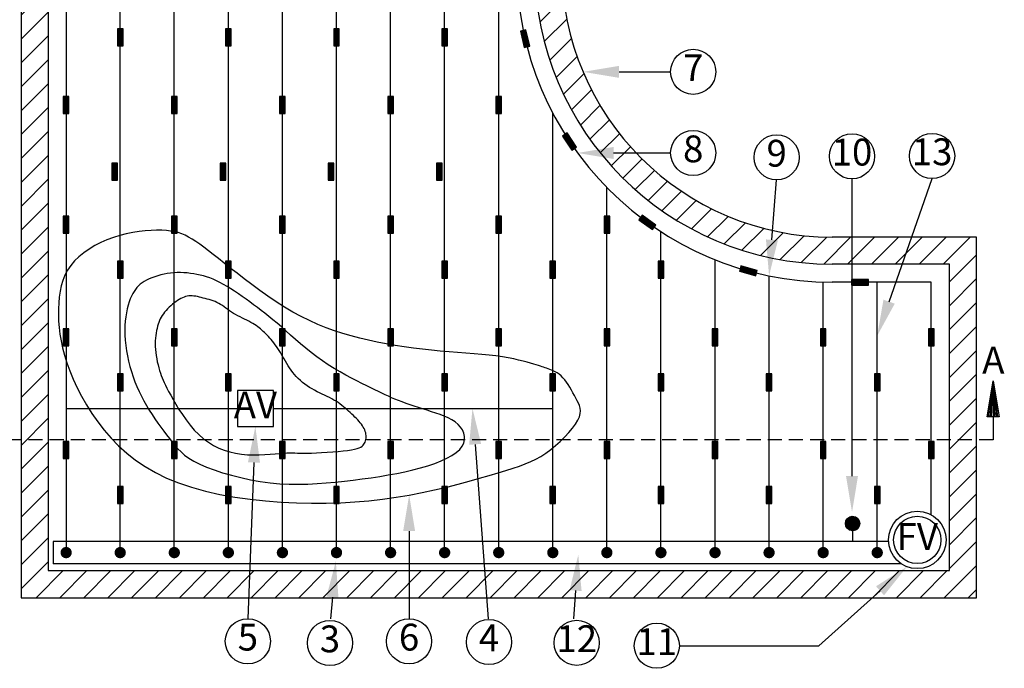
# Model space of a CAD drawing. Extents: x 0 to 222, y -4 to 280.
# Drawn here: x 47 to 134, y 126 to 183 of the extents above; entities that cross this region are included whole.
import ezdxf
from ezdxf.enums import TextEntityAlignment as Align

# ---------------------------------------------------------------- set-up
doc = ezdxf.new("R2010")
doc.units = 0
doc.header["$LTSCALE"] = 10
doc.header["$MEASUREMENT"] = 0
doc.linetypes.add('HIDDEN', pattern=[0.1875, 0.125, -0.0625])
doc.layers.get('0').update_dxf_attribs({"linetype": 'CONTINUOUS'})
for name, color, linetype in [('065-LOGO$0$CADdetails-7-VERYFINE', 7, 'CONTINUOUS'), ('CADdetails-1-FINE', 1, 'CONTINUOUS'), ('CADdetails-11-VERYFINE', 11, 'CONTINUOUS'), ('CADdetails-7-VERYFINE', 7, 'CONTINUOUS'), ('CADdetails-9-EXTRAFINE', 9, 'CONTINUOUS')]:
    doc.layers.add(name, color=color, linetype=linetype)
doc.styles.add('065-LOGO$0$CADdetails-DIMENSIONS', font='ARIALN.TTF', dxfattribs={"height": 2.38})
doc.styles.add('CADdetails-NOTES', font='ARIALN.TTF', dxfattribs={"height": 2.38})

# ---------------------------------------------------------------- blocks, each defined once
blk = doc.blocks.new('EMIT')
at = {"const_width": 0.03125}
blk.add_lwpolyline([(0, 0.046875), (0, -0.046875)], dxfattribs=at)
blk.add_lwpolyline([(-0.015625, 0.046875), (-0.015625, -0.046875), (0.015625, -0.046875), (0.015625, 0.046875)], close=True)
blk = doc.blocks.new('CIR')
at = {"const_width": 0.03125}
blk.add_lwpolyline([(-0.015625, 0, 1), (0.015625, 0, 1)], format="xyb", close=True, dxfattribs=at)
blk = doc.blocks.new('065-LOGO')
at = {"layer": '065-LOGO$0$CADdetails-7-VERYFINE', "char_height": 2.38, "style": '065-LOGO$0$CADdetails-DIMENSIONS'}
for insert, attachment_point in [((60.444, 182.207), 6), ((70.511, 181.87), 6), ((52.88, 180.207), 6), ((56.382, 178.143), 6), ((70.103, 177.821), 6), ((73.889, 178.291), 6), ((79.601, 176.847), 6), ((69.054, 174.017), 6), ((60.674, 173.575), 6), ((68.986, 173.066), 6), ((69.91, 171.64), 6), ((66.453, 170.752), 6), ((76.712, 170.518), 6), ((72.293, 164.44), 6), ((74.401, 163.458), 6), ((71.519, 163.184), 6), ((121.875, 162.898), 4), ((60.063, 162.017), 6), ((67.997, 162.446), 6), ((77.175, 162.272), 6), ((83.474, 162.086), 6), ((74.445, 160.062), 6), ((67.984, 159.85), 6), ((68.206, 159.132), 6), ((133.761, 159.798), 4), ((69.038, 158.601), 6), ((55.215, 157.806), 6), ((56.726, 157.317), 6), ((115.743, 156.722), 4), ((51.341, 156.105), 6), ((63.477, 155.056), 6), ((69.625, 154.989), 6), ((72.913, 155.077), 6), ((48.017, 153.943), 6), ((75.132, 154.451), 6), ((76.611, 152.967), 6), ((65.419, 151.976), 6), ((79.334, 151.565), 6), ((53.349, 149.509), 6), ((57.212, 149.589), 6), ((114.966, 150.315), 4), ((51.148, 148.66), 6), ((60.724, 147.985), 6), ((61.145, 148.582), 6), ((133.968, 148.412), 4), ((49.208, 146.867), 6), ((63.161, 147.216), 6), ((68.789, 147.149), 6), ((54.01, 146.393), 6), ((60.567, 145.832), 6), ((65.28, 145.324), 6), ((69.914, 145.809), 6), ((123.655, 145.17), 4), ((61.879, 144.819), 6), ((117.1, 144.503), 4), ((121.687, 144.986), 4), ((66.095, 142.938), 6), ((53.191, 142.38), 6), ((75.535, 140.813), 6), ((51.762, 137.857), 6), ((61.326, 138.027), 6), ((117.873, 137.729), 4), ((72.72, 137.131), 6), ((74.496, 136.358), 6), ((124.643, 136.398), 4), ((50.161, 136.341), 6), ((122.016, 136.216), 4), ((57.08, 135.017), 6), ((60.611, 135.276), 6), ((111.44, 134.871), 4), ((48.331, 134.05), 6), ((50.162, 134.37), 6), ((123.392, 133.896), 4), ((130.54, 134.595), 4), ((49.569, 132.322), 6), ((62.576, 126.842), 6), ((47.121, 125.885), 6), ((123.883, 126.415), 4)]:
    blk.add_mtext('\\A1;', dxfattribs=dict(at, insert=insert, attachment_point=attachment_point))

msp = doc.modelspace()

# ---------------------------------------------------------------- hatches: boundary and pattern name
at = {"layer": 'CADdetails-9-EXTRAFINE'}
h = msp.add_hatch(dxfattribs=at)
h.set_pattern_fill('ANSI31', color=256, scale=12, style=0)
h.set_pattern_definition([(45, (26.5843, 48.5496), (-1.06066, 1.06066), [])])
edge = h.paths.add_edge_path()
edge.add_line((95.028, 187.842), (95.028, 231.042))
edge.add_line((95.028, 231.042), (47.028, 231.042))
edge.add_line((47.028, 231.042), (47.028, 131.842))
edge.add_line((47.028, 131.842), (131.828, 131.842))
edge.add_line((131.828, 131.842), (131.828, 163.842))
edge.add_line((131.828, 163.842), (119.028, 163.842))
edge.add_arc((119.028, 187.842), 24, 180, 270, ccw=False)
edge = h.paths.add_edge_path(flags=16)
edge.add_line((92.628, 187.842), (92.628, 228.642))
edge.add_line((92.628, 228.642), (49.428, 228.642))
edge.add_line((49.428, 228.642), (49.428, 134.242))
edge.add_line((49.428, 134.242), (129.428, 134.242))
edge.add_line((129.428, 134.242), (129.428, 161.442))
edge.add_line((129.428, 161.442), (119.028, 161.442))
edge.add_arc((119.028, 187.842), 26.4, 180, 270, ccw=False)
h = msp.add_hatch(dxfattribs=at)
h.set_pattern_fill('ANSI37', color=256, scale=0.8, style=0)
h.set_pattern_definition([(45, (16.06306, 57.79485), (-0.07071068, 0.07071068), []), (135, (16.06306, 57.79485), (-0.07071068, -0.07071068), [])])
edge = h.paths.add_edge_path()
edge.add_arc((120.844, 138.423), 0.64, 0, 360)

# ---------------------------------------------------------------- linework, layer by layer
at = {"layer": 'CADdetails-1-FINE'}
for p, q in [((47.028, 231.042), (47.028, 131.842)), ((49.428, 228.642), (49.428, 134.242)), ((51.028, 227.042), (51.028, 135.842)), ((55.828, 135.842), (55.828, 227.042)), ((60.628, 135.842), (60.628, 227.042)), ((65.428, 135.842), (65.428, 227.042)), ((70.228, 135.842), (70.228, 227.042)), ((75.028, 135.842), (75.028, 227.042)), ((79.828, 135.842), (79.828, 227.042)), ((84.628, 135.842), (84.628, 227.042)), ((89.428, 135.842), (89.428, 192.01)), ((94.228, 135.842), (94.228, 174.843)), ((99.028, 135.842), (99.028, 168.246)), ((103.828, 135.842), (103.828, 164.327)), ((131.828, 163.842), (119.028, 163.842)), ((131.828, 131.842), (131.828, 163.842)), ((108.628, 135.842), (108.628, 161.845)), ((129.428, 161.442), (119.028, 161.442)), ((129.428, 134.242), (129.428, 161.442)), ((113.428, 135.842), (113.428, 160.407)), ((118.228, 135.842), (118.228, 159.842)), ((127.828, 159.842), (119.028, 159.842)), ((123.028, 135.842), (123.028, 159.842)), ((127.828, 139.194), (127.828, 159.842)), ((66.228, 150.242), (66.228, 147.042)), ((69.428, 150.242), (66.228, 150.242)), ((69.428, 147.042), (69.428, 150.242)), ((51.028, 148.642), (66.228, 148.642)), ((69.428, 148.642), (94.228, 148.642)), ((66.228, 147.042), (69.428, 147.042)), ((124.037, 136.842), (49.877, 136.842)), ((49.877, 136.842), (49.877, 134.842)), ((125.176, 134.842), (49.877, 134.842)), ((49.428, 134.242), (129.428, 134.242)), ((47.028, 131.842), (131.828, 131.842))]:
    msp.add_line(p, q, dxfattribs=at)
for radius in [28, 26.4, 24]:
    msp.add_arc((119.028, 187.842), radius, 180, 270, dxfattribs=at)
at = {"layer": 'CADdetails-11-VERYFINE'}
for p, q in [((57.505, 164.331), (56.944, 164.243)), ((58.05, 164.394), (57.505, 164.331)), ((58.571, 164.432), (58.05, 164.394)), ((59.061, 164.449), (58.571, 164.432)), ((59.515, 164.446), (59.061, 164.449)), ((59.927, 164.425), (59.515, 164.446)), ((60.304, 164.385), (59.927, 164.425)), ((60.652, 164.324), (60.304, 164.385)), ((60.979, 164.241), (60.652, 164.324)), ((54.653, 163.598), (54.102, 163.358)), ((55.219, 163.807), (54.653, 163.598)), ((55.794, 163.983), (55.219, 163.807)), ((56.371, 164.128), (55.794, 163.983)), ((56.944, 164.243), (56.371, 164.128)), ((61.291, 164.135), (60.979, 164.241)), ((61.596, 164.004), (61.291, 164.135)), ((61.901, 163.847), (61.596, 164.004)), ((62.214, 163.664), (61.901, 163.847)), ((62.541, 163.451), (62.214, 163.664)), ((62.887, 163.209), (62.541, 163.451)), ((53.067, 162.787), (52.596, 162.459)), ((53.571, 163.087), (53.067, 162.787)), ((54.102, 163.358), (53.571, 163.087)), ((63.257, 162.937), (62.887, 163.209)), ((63.654, 162.634), (63.257, 162.937)), ((64.082, 162.3), (63.654, 162.634)), ((51.775, 161.729), (51.437, 161.328)), ((52.163, 162.106), (51.775, 161.729)), ((52.596, 162.459), (52.163, 162.106)), ((64.547, 161.933), (64.082, 162.3)), ((65.053, 161.533), (64.547, 161.933)), ((51.154, 160.906), (50.923, 160.464)), ((51.437, 161.328), (51.154, 160.906)), ((66.201, 160.632), (65.603, 161.099)), ((50.739, 160.004), (50.597, 159.527)), ((50.923, 160.464), (50.739, 160.004)), ((58.172, 160.018), (57.964, 159.902)), ((58.398, 160.129), (58.172, 160.018)), ((58.639, 160.233), (58.398, 160.129)), ((58.894, 160.329), (58.639, 160.233)), ((59.16, 160.417), (58.894, 160.329)), ((59.435, 160.494), (59.16, 160.417)), ((59.718, 160.56), (59.435, 160.494)), ((60.006, 160.613), (59.718, 160.56)), ((60.298, 160.652), (60.006, 160.613)), ((60.592, 160.678), (60.298, 160.652)), ((60.888, 160.691), (60.592, 160.678)), ((61.184, 160.692), (60.888, 160.691)), ((61.48, 160.682), (61.184, 160.692)), ((61.774, 160.66), (61.48, 160.682)), ((62.067, 160.628), (61.774, 160.66)), ((62.357, 160.587), (62.067, 160.628)), ((62.643, 160.536), (62.357, 160.587)), ((62.927, 160.475), (62.643, 160.536)), ((63.211, 160.402), (62.927, 160.475)), ((63.496, 160.316), (63.211, 160.402)), ((63.784, 160.215), (63.496, 160.316)), ((64.077, 160.098), (63.784, 160.215)), ((64.375, 159.965), (64.077, 160.098)), ((64.682, 159.813), (64.375, 159.965)), ((66.84, 160.139), (66.201, 160.632)), ((67.514, 159.632), (66.84, 160.139)), ((50.597, 159.527), (50.492, 159.034)), ((57.175, 159.207), (57.053, 159.027)), ((57.306, 159.37), (57.175, 159.207)), ((57.448, 159.518), (57.306, 159.37)), ((57.604, 159.655), (57.448, 159.518)), ((57.775, 159.782), (57.604, 159.655)), ((57.964, 159.902), (57.775, 159.782)), ((64.997, 159.641), (64.682, 159.813)), ((65.321, 159.453), (64.997, 159.641)), ((65.65, 159.249), (65.321, 159.453)), ((65.985, 159.033), (65.65, 159.249)), ((68.217, 159.118), (67.514, 159.632)), ((68.94, 158.608), (68.217, 159.118)), ((50.419, 158.528), (50.373, 158.009)), ((50.492, 159.034), (50.419, 158.528)), ((56.723, 158.358), (56.623, 158.086)), ((56.829, 158.605), (56.723, 158.358)), ((56.938, 158.827), (56.829, 158.605)), ((57.053, 159.027), (56.938, 158.827)), ((60.916, 158.216), (60.768, 158.113)), ((61.061, 158.309), (60.916, 158.216)), ((61.205, 158.392), (61.061, 158.309)), ((61.348, 158.463), (61.205, 158.392)), ((61.491, 158.522), (61.348, 158.463)), ((61.635, 158.569), (61.491, 158.522)), ((61.779, 158.603), (61.635, 158.569)), ((61.926, 158.624), (61.779, 158.603)), ((62.074, 158.632), (61.926, 158.624)), ((62.225, 158.628), (62.074, 158.632)), ((62.378, 158.613), (62.225, 158.628)), ((62.534, 158.589), (62.378, 158.613)), ((62.694, 158.558), (62.534, 158.589)), ((62.856, 158.521), (62.694, 158.558)), ((63.022, 158.48), (62.856, 158.521)), ((63.191, 158.438), (63.022, 158.48)), ((63.364, 158.393), (63.191, 158.438)), ((63.54, 158.347), (63.364, 158.393)), ((63.717, 158.298), (63.54, 158.347)), ((63.894, 158.244), (63.717, 158.298)), ((64.07, 158.185), (63.894, 158.244)), ((66.322, 158.806), (65.985, 159.033)), ((66.661, 158.572), (66.322, 158.806)), ((66.999, 158.332), (66.661, 158.572)), ((67.336, 158.089), (66.999, 158.332)), ((69.677, 158.111), (68.94, 158.608)), ((50.35, 157.479), (50.346, 156.939)), ((50.373, 158.009), (50.35, 157.479)), ((56.445, 157.473), (56.372, 157.133)), ((56.529, 157.791), (56.445, 157.473)), ((56.623, 158.086), (56.529, 157.791)), ((59.899, 157.332), (59.774, 157.186)), ((60.033, 157.475), (59.899, 157.332)), ((60.174, 157.615), (60.033, 157.475)), ((60.32, 157.75), (60.174, 157.615)), ((60.469, 157.878), (60.32, 157.75)), ((60.619, 158), (60.469, 157.878)), ((60.768, 158.113), (60.619, 158)), ((64.244, 158.119), (64.07, 158.185)), ((64.415, 158.044), (64.244, 158.119)), ((64.581, 157.96), (64.415, 158.044)), ((64.741, 157.866), (64.581, 157.96)), ((64.898, 157.763), (64.741, 157.866)), ((65.053, 157.653), (64.898, 157.763)), ((65.208, 157.538), (65.053, 157.653)), ((65.367, 157.421), (65.208, 157.538)), ((65.53, 157.303), (65.367, 157.421)), ((67.67, 157.845), (67.336, 158.089)), ((68.003, 157.597), (67.67, 157.845)), ((68.339, 157.343), (68.003, 157.597)), ((68.678, 157.079), (68.339, 157.343)), ((70.422, 157.636), (69.677, 158.111)), ((71.166, 157.194), (70.422, 157.636)), ((50.346, 156.939), (50.363, 156.387)), ((56.313, 156.772), (56.268, 156.39)), ((56.372, 157.133), (56.313, 156.772)), ((59.386, 156.592), (59.315, 156.436)), ((59.467, 156.744), (59.386, 156.592)), ((59.558, 156.892), (59.467, 156.744)), ((59.66, 157.039), (59.558, 156.892)), ((59.774, 157.186), (59.66, 157.039)), ((65.7, 157.186), (65.53, 157.303)), ((65.878, 157.071), (65.7, 157.186)), ((66.068, 156.962), (65.878, 157.071)), ((66.265, 156.857), (66.068, 156.962)), ((66.467, 156.755), (66.265, 156.857)), ((66.67, 156.657), (66.467, 156.755)), ((66.872, 156.561), (66.67, 156.657)), ((67.069, 156.466), (66.872, 156.561)), ((67.259, 156.372), (67.069, 156.466)), ((69.025, 156.803), (68.678, 157.079)), ((69.381, 156.512), (69.025, 156.803)), ((69.75, 156.203), (69.381, 156.512)), ((71.904, 156.792), (71.166, 157.194)), ((72.638, 156.429), (71.904, 156.792)), ((50.363, 156.387), (50.404, 155.82)), ((50.404, 155.82), (50.473, 155.236)), ((56.241, 155.989), (56.233, 155.569)), ((56.268, 156.39), (56.241, 155.989)), ((59.098, 155.741), (59.055, 155.542)), ((59.144, 155.929), (59.098, 155.741)), ((59.195, 156.106), (59.144, 155.929)), ((59.251, 156.275), (59.195, 156.106)), ((59.315, 156.436), (59.251, 156.275)), ((67.437, 156.278), (67.259, 156.372)), ((67.602, 156.184), (67.437, 156.278)), ((67.754, 156.089), (67.602, 156.184)), ((67.896, 155.993), (67.754, 156.089)), ((68.03, 155.895), (67.896, 155.993)), ((68.156, 155.795), (68.03, 155.895)), ((68.279, 155.692), (68.156, 155.795)), ((68.398, 155.587), (68.279, 155.692)), ((68.516, 155.48), (68.398, 155.587)), ((70.134, 155.873), (69.75, 156.203)), ((70.535, 155.52), (70.134, 155.873)), ((73.37, 156.1), (72.638, 156.429)), ((74.102, 155.804), (73.37, 156.1)), ((74.838, 155.537), (74.102, 155.804)), ((50.473, 155.236), (50.573, 154.632)), ((56.233, 155.569), (56.244, 155.134)), ((56.244, 155.134), (56.274, 154.685)), ((58.96, 154.882), (58.943, 154.642)), ((58.985, 155.112), (58.96, 154.882)), ((59.017, 155.332), (58.985, 155.112)), ((59.055, 155.542), (59.017, 155.332)), ((68.635, 155.368), (68.516, 155.48)), ((68.755, 155.253), (68.635, 155.368)), ((68.875, 155.134), (68.755, 155.253)), ((68.995, 155.01), (68.875, 155.134)), ((69.115, 154.88), (68.995, 155.01)), ((69.234, 154.744), (69.115, 154.88)), ((69.353, 154.602), (69.234, 154.744)), ((70.953, 155.149), (70.535, 155.52)), ((71.387, 154.766), (70.953, 155.149)), ((71.836, 154.375), (71.387, 154.766)), ((75.58, 155.295), (74.838, 155.537)), ((76.33, 155.075), (75.58, 155.295)), ((77.092, 154.875), (76.33, 155.075)), ((77.866, 154.691), (77.092, 154.875)), ((50.573, 154.632), (50.707, 154.005)), ((50.707, 154.005), (50.879, 153.353)), ((56.274, 154.685), (56.321, 154.228)), ((56.321, 154.228), (56.387, 153.763)), ((58.943, 154.642), (58.935, 154.394)), ((58.935, 154.394), (58.938, 154.137)), ((58.938, 154.137), (58.952, 153.873)), ((58.952, 153.873), (58.979, 153.602)), ((69.47, 154.452), (69.353, 154.602)), ((69.587, 154.295), (69.47, 154.452)), ((69.702, 154.131), (69.587, 154.295)), ((69.816, 153.961), (69.702, 154.131)), ((69.93, 153.784), (69.816, 153.961)), ((72.301, 153.982), (71.836, 154.375)), ((72.78, 153.594), (72.301, 153.982)), ((78.651, 154.522), (77.866, 154.691)), ((79.445, 154.368), (78.651, 154.522)), ((80.245, 154.228), (79.445, 154.368)), ((81.048, 154.103), (80.245, 154.228)), ((81.852, 153.991), (81.048, 154.103)), ((82.653, 153.892), (81.852, 153.991)), ((83.451, 153.806), (82.653, 153.892)), ((50.879, 153.353), (51.093, 152.673)), ((56.387, 153.763), (56.47, 153.296)), ((56.47, 153.296), (56.57, 152.829)), ((58.979, 153.602), (59.017, 153.328)), ((59.017, 153.328), (59.065, 153.052)), ((59.065, 153.052), (59.121, 152.779)), ((70.044, 153.602), (69.93, 153.784)), ((70.157, 153.416), (70.044, 153.602)), ((70.272, 153.224), (70.157, 153.416)), ((70.386, 153.029), (70.272, 153.224)), ((70.502, 152.831), (70.386, 153.029)), ((73.273, 153.215), (72.78, 153.594)), ((73.779, 152.851), (73.273, 153.215)), ((84.24, 153.731), (83.451, 153.806)), ((85.018, 153.666), (84.24, 153.731)), ((85.779, 153.607), (85.018, 153.666)), ((86.52, 153.551), (85.779, 153.607)), ((87.235, 153.496), (86.52, 153.551)), ((87.92, 153.438), (87.235, 153.496)), ((88.571, 153.375), (87.92, 153.438)), ((89.182, 153.303), (88.571, 153.375)), ((89.75, 153.22), (89.182, 153.303)), ((90.276, 153.129), (89.75, 153.22)), ((90.758, 153.032), (90.276, 153.129)), ((91.197, 152.932), (90.758, 153.032)), ((51.093, 152.673), (51.35, 151.963)), ((56.57, 152.829), (56.686, 152.365)), ((56.686, 152.365), (56.819, 151.906)), ((59.121, 152.779), (59.183, 152.512)), ((59.183, 152.512), (59.25, 152.253)), ((59.25, 152.253), (59.321, 152.006)), ((70.621, 152.631), (70.502, 152.831)), ((70.743, 152.43), (70.621, 152.631)), ((70.87, 152.229), (70.743, 152.43)), ((71.004, 152.031), (70.87, 152.229)), ((74.296, 152.507), (73.779, 152.851)), ((74.819, 152.183), (74.296, 152.507)), ((75.341, 151.88), (74.819, 152.183)), ((91.594, 152.833), (91.197, 152.932)), ((91.949, 152.737), (91.594, 152.833)), ((92.262, 152.646), (91.949, 152.737)), ((92.534, 152.565), (92.262, 152.646)), ((92.765, 152.495), (92.534, 152.565)), ((92.963, 152.435), (92.765, 152.495)), ((93.133, 152.382), (92.963, 152.435)), ((93.282, 152.335), (93.133, 152.382)), ((93.417, 152.291), (93.282, 152.335)), ((93.544, 152.248), (93.417, 152.291)), ((93.672, 152.204), (93.544, 152.248)), ((93.805, 152.157), (93.672, 152.204)), ((93.951, 152.104), (93.805, 152.157)), ((94.107, 152.044), (93.951, 152.104)), ((51.35, 151.963), (51.652, 151.23)), ((51.652, 151.23), (51.999, 150.479)), ((56.819, 151.906), (56.968, 151.454)), ((56.968, 151.454), (57.131, 151.009)), ((59.321, 152.006), (59.393, 151.773)), ((59.393, 151.773), (59.467, 151.557)), ((59.467, 151.557), (59.544, 151.35)), ((59.544, 151.35), (59.63, 151.144)), ((71.146, 151.836), (71.004, 152.031)), ((71.298, 151.645), (71.146, 151.836)), ((71.46, 151.46), (71.298, 151.645)), ((71.635, 151.283), (71.46, 151.46)), ((71.82, 151.112), (71.635, 151.283)), ((75.856, 151.596), (75.341, 151.88)), ((76.356, 151.332), (75.856, 151.596)), ((76.836, 151.087), (76.356, 151.332)), ((94.271, 151.972), (94.107, 152.044)), ((94.44, 151.888), (94.271, 151.972)), ((94.613, 151.788), (94.44, 151.888)), ((94.787, 151.67), (94.613, 151.788)), ((94.959, 151.531), (94.787, 151.67)), ((95.126, 151.368), (94.959, 151.531)), ((95.288, 151.181), (95.126, 151.368)), ((51.999, 150.479), (52.39, 149.719)), ((57.131, 151.009), (57.31, 150.571)), ((57.31, 150.571), (57.502, 150.139)), ((59.63, 151.144), (59.727, 150.929)), ((59.727, 150.929), (59.84, 150.698)), ((59.84, 150.698), (59.973, 150.44)), ((59.973, 150.44), (60.129, 150.148)), ((72.015, 150.949), (71.82, 151.112)), ((72.218, 150.793), (72.015, 150.949)), ((72.428, 150.645), (72.218, 150.793)), ((72.643, 150.504), (72.428, 150.645)), ((72.863, 150.37), (72.643, 150.504)), ((73.085, 150.245), (72.863, 150.37)), ((77.288, 150.861), (76.836, 151.087)), ((77.706, 150.654), (77.288, 150.861)), ((78.086, 150.464), (77.706, 150.654)), ((78.433, 150.291), (78.086, 150.464)), ((95.443, 150.973), (95.288, 151.181)), ((95.593, 150.749), (95.443, 150.973)), ((95.737, 150.513), (95.593, 150.749)), ((95.877, 150.27), (95.737, 150.513)), ((52.39, 149.719), (52.826, 148.955)), ((57.502, 150.139), (57.708, 149.715)), ((57.708, 149.715), (57.927, 149.298)), ((60.129, 150.148), (60.313, 149.813)), ((60.313, 149.813), (60.527, 149.43)), ((73.308, 150.126), (73.085, 150.245)), ((73.532, 150.014), (73.308, 150.126)), ((73.754, 149.906), (73.532, 150.014)), ((73.974, 149.801), (73.754, 149.906)), ((74.189, 149.698), (73.974, 149.801)), ((74.4, 149.594), (74.189, 149.698)), ((74.603, 149.489), (74.4, 149.594)), ((74.798, 149.381), (74.603, 149.489)), ((78.754, 150.132), (78.433, 150.291)), ((79.055, 149.985), (78.754, 150.132)), ((79.345, 149.846), (79.055, 149.985)), ((79.63, 149.715), (79.345, 149.846)), ((79.918, 149.588), (79.63, 149.715)), ((80.215, 149.463), (79.918, 149.588)), ((80.528, 149.338), (80.215, 149.463)), ((96.012, 150.026), (95.877, 150.27)), ((96.143, 149.784), (96.012, 150.026)), ((96.271, 149.55), (96.143, 149.784)), ((96.394, 149.327), (96.271, 149.55)), ((52.826, 148.955), (53.307, 148.195)), ((57.927, 149.298), (58.158, 148.889)), ((58.158, 148.889), (58.401, 148.488)), ((60.527, 149.43), (60.772, 149.006)), ((60.772, 149.006), (61.045, 148.555)), ((74.984, 149.269), (74.798, 149.381)), ((75.162, 149.153), (74.984, 149.269)), ((75.332, 149.033), (75.162, 149.153)), ((75.496, 148.911), (75.332, 149.033)), ((75.654, 148.785), (75.496, 148.911)), ((75.807, 148.658), (75.654, 148.785)), ((75.957, 148.529), (75.807, 148.658)), ((80.857, 149.214), (80.528, 149.338)), ((81.2, 149.09), (80.857, 149.214)), ((81.554, 148.966), (81.2, 149.09)), ((81.92, 148.842), (81.554, 148.966)), ((82.294, 148.718), (81.92, 148.842)), ((82.676, 148.595), (82.294, 148.718)), ((83.063, 148.473), (82.676, 148.595)), ((96.506, 149.11), (96.394, 149.327)), ((96.597, 148.894), (96.506, 149.11)), ((96.66, 148.671), (96.597, 148.894)), ((96.686, 148.436), (96.66, 148.671)), ((53.307, 148.195), (53.832, 147.445)), ((58.401, 148.488), (58.652, 148.095)), ((58.652, 148.095), (58.91, 147.712)), ((58.91, 147.712), (59.172, 147.339)), ((61.045, 148.555), (61.346, 148.088)), ((61.346, 148.088), (61.673, 147.619)), ((76.104, 148.399), (75.957, 148.529)), ((76.249, 148.269), (76.104, 148.399)), ((76.392, 148.138), (76.249, 148.269)), ((76.531, 148.007), (76.392, 148.138)), ((76.666, 147.877), (76.531, 148.007)), ((76.795, 147.746), (76.666, 147.877)), ((76.917, 147.616), (76.795, 147.746)), ((83.454, 148.35), (83.063, 148.473)), ((83.844, 148.224), (83.454, 148.35)), ((84.226, 148.092), (83.844, 148.224)), ((84.595, 147.951), (84.226, 148.092)), ((84.946, 147.797), (84.595, 147.951)), ((85.272, 147.626), (84.946, 147.797)), ((96.453, 147.597), (96.59, 147.905)), ((96.59, 147.905), (96.665, 148.183)), ((96.665, 148.183), (96.686, 148.436)), ((53.832, 147.445), (54.403, 146.713)), ((59.172, 147.339), (59.434, 146.976)), ((59.434, 146.976), (59.695, 146.625)), ((61.673, 147.619), (62.025, 147.158)), ((62.025, 147.158), (62.4, 146.719)), ((77.033, 147.486), (76.917, 147.616)), ((77.14, 147.357), (77.033, 147.486)), ((77.237, 147.229), (77.14, 147.357)), ((77.326, 147.102), (77.237, 147.229)), ((77.404, 146.975), (77.326, 147.102)), ((77.473, 146.849), (77.404, 146.975)), ((77.532, 146.724), (77.473, 146.849)), ((85.569, 147.436), (85.272, 147.626)), ((85.829, 147.223), (85.569, 147.436)), ((86.048, 146.984), (85.829, 147.223)), ((86.22, 146.724), (86.048, 146.984)), ((95.657, 146.5), (95.978, 146.886)), ((95.978, 146.886), (96.246, 147.255)), ((96.246, 147.255), (96.453, 147.597)), ((54.403, 146.713), (55.019, 146.005)), ((55.019, 146.005), (55.685, 145.324)), ((59.695, 146.625), (59.95, 146.286)), ((59.95, 146.286), (60.199, 145.96)), ((62.4, 146.719), (62.798, 146.313)), ((62.798, 146.313), (63.216, 145.951)), ((77.58, 146.6), (77.532, 146.724)), ((77.618, 146.476), (77.58, 146.6)), ((77.645, 146.352), (77.618, 146.476)), ((77.644, 145.871), (77.661, 145.988)), ((77.661, 146.229), (77.645, 146.352)), ((77.666, 146.107), (77.661, 146.229)), ((77.661, 145.988), (77.666, 146.107)), ((86.34, 146.448), (86.22, 146.724)), ((86.403, 146.16), (86.34, 146.448)), ((86.402, 145.866), (86.403, 146.16)), ((94.897, 145.717), (95.294, 146.107)), ((95.294, 146.107), (95.657, 146.5)), ((55.685, 145.324), (56.407, 144.675)), ((60.199, 145.96), (60.439, 145.648)), ((60.439, 145.648), (60.682, 145.347)), ((60.682, 145.347), (60.94, 145.057)), ((63.216, 145.951), (63.653, 145.633)), ((63.653, 145.633), (64.109, 145.358)), ((64.109, 145.358), (64.58, 145.124)), ((64.58, 145.124), (65.065, 144.931)), ((76.854, 145.078), (77.038, 145.142)), ((77.038, 145.142), (77.185, 145.21)), ((77.185, 145.21), (77.301, 145.285)), ((77.301, 145.285), (77.392, 145.366)), ((77.392, 145.366), (77.466, 145.454)), ((77.466, 145.454), (77.527, 145.549)), ((77.527, 145.549), (77.577, 145.651)), ((77.577, 145.651), (77.616, 145.759)), ((77.616, 145.759), (77.644, 145.871)), ((85.967, 144.991), (86.189, 145.276)), ((86.189, 145.276), (86.332, 145.569)), ((86.332, 145.569), (86.402, 145.866)), ((94.044, 144.985), (94.477, 145.34)), ((94.477, 145.34), (94.897, 145.717)), ((56.407, 144.675), (57.188, 144.061)), ((60.94, 145.057), (61.225, 144.775)), ((61.225, 144.775), (61.549, 144.5)), ((61.549, 144.5), (61.925, 144.231)), ((61.925, 144.231), (62.366, 143.965)), ((65.065, 144.931), (65.564, 144.777)), ((65.564, 144.777), (66.073, 144.66)), ((66.073, 144.66), (66.592, 144.579)), ((66.592, 144.579), (67.117, 144.532)), ((67.117, 144.532), (67.643, 144.514)), ((67.643, 144.514), (68.16, 144.519)), ((68.16, 144.519), (68.66, 144.54)), ((68.66, 144.54), (69.135, 144.572)), ((69.135, 144.572), (69.578, 144.609)), ((69.578, 144.609), (69.979, 144.645)), ((69.979, 144.645), (70.332, 144.674)), ((70.332, 144.674), (70.63, 144.691)), ((70.63, 144.691), (70.887, 144.697)), ((70.887, 144.697), (71.117, 144.696)), ((71.117, 144.696), (71.336, 144.689)), ((71.336, 144.689), (71.56, 144.68)), ((71.56, 144.68), (71.803, 144.672)), ((71.803, 144.672), (72.081, 144.666)), ((72.081, 144.666), (72.41, 144.667)), ((72.41, 144.667), (72.799, 144.675)), ((72.799, 144.675), (73.238, 144.691)), ((73.238, 144.691), (73.711, 144.715)), ((73.711, 144.715), (74.201, 144.744)), ((74.201, 144.744), (74.692, 144.779)), ((74.692, 144.779), (75.168, 144.82)), ((75.168, 144.82), (75.613, 144.864)), ((75.613, 144.864), (76.009, 144.913)), ((76.009, 144.913), (76.346, 144.964)), ((76.346, 144.964), (76.625, 145.019)), ((76.625, 145.019), (76.854, 145.078)), ((84.829, 144.212), (85.28, 144.459)), ((85.28, 144.459), (85.662, 144.718)), ((85.662, 144.718), (85.967, 144.991)), ((92.729, 144.135), (93.17, 144.382)), ((93.17, 144.382), (93.606, 144.664)), ((93.606, 144.664), (94.044, 144.985)), ((57.188, 144.061), (58.034, 143.485)), ((58.034, 143.485), (58.951, 142.951)), ((62.366, 143.965), (62.884, 143.701)), ((62.884, 143.701), (63.487, 143.439)), ((63.487, 143.439), (64.167, 143.182)), ((81.804, 143.186), (82.486, 143.363)), ((82.486, 143.363), (83.137, 143.555)), ((83.137, 143.555), (83.75, 143.76)), ((83.75, 143.76), (84.316, 143.979)), ((84.316, 143.979), (84.829, 144.212)), ((90.696, 143.329), (91.266, 143.52)), ((91.266, 143.52), (91.788, 143.712)), ((91.788, 143.712), (92.272, 143.915)), ((92.272, 143.915), (92.729, 144.135)), ((58.951, 142.951), (59.943, 142.463)), ((64.167, 143.182), (64.91, 142.936)), ((64.91, 142.936), (65.704, 142.705)), ((65.704, 142.705), (66.537, 142.495)), ((66.537, 142.495), (67.394, 142.31)), ((77.312, 142.382), (78.095, 142.49)), ((78.095, 142.49), (78.868, 142.606)), ((78.868, 142.606), (79.627, 142.734)), ((79.627, 142.734), (80.372, 142.872)), ((80.372, 142.872), (81.098, 143.022)), ((81.098, 143.022), (81.804, 143.186)), ((87.735, 142.442), (88.587, 142.69)), ((88.587, 142.69), (89.365, 142.921)), ((89.365, 142.921), (90.066, 143.133)), ((90.066, 143.133), (90.696, 143.329)), ((59.943, 142.463), (61.015, 142.024)), ((61.015, 142.024), (62.169, 141.636)), ((62.169, 141.636), (63.395, 141.299)), ((67.394, 142.31), (68.263, 142.156)), ((68.263, 142.156), (69.132, 142.038)), ((69.132, 142.038), (69.989, 141.96)), ((69.989, 141.96), (70.834, 141.918)), ((70.834, 141.918), (71.669, 141.908)), ((71.669, 141.908), (72.494, 141.926)), ((72.494, 141.926), (73.31, 141.968)), ((73.31, 141.968), (74.12, 142.028)), ((74.12, 142.028), (74.924, 142.103)), ((74.924, 142.103), (75.724, 142.189)), ((75.724, 142.189), (76.521, 142.282)), ((76.521, 142.282), (77.312, 142.382)), ((83.734, 141.406), (84.808, 141.659)), ((84.808, 141.659), (85.838, 141.921)), ((85.838, 141.921), (86.816, 142.184)), ((86.816, 142.184), (87.735, 142.442)), ((63.395, 141.299), (64.678, 141.011)), ((64.678, 141.011), (66.005, 140.771)), ((66.005, 140.771), (67.361, 140.576)), ((79.122, 140.585), (80.312, 140.752)), ((80.312, 140.752), (81.479, 140.946)), ((81.479, 140.946), (82.622, 141.166)), ((82.622, 141.166), (83.734, 141.406)), ((67.361, 140.576), (68.733, 140.425)), ((68.733, 140.425), (70.107, 140.316)), ((70.107, 140.316), (71.469, 140.246)), ((71.469, 140.246), (72.807, 140.216)), ((72.807, 140.216), (74.12, 140.222)), ((74.12, 140.222), (75.408, 140.264)), ((75.408, 140.264), (76.67, 140.339)), ((76.67, 140.339), (77.908, 140.447)), ((77.908, 140.447), (79.122, 140.585))]:
    msp.add_line(p, q, dxfattribs=at)
for radius in [2.55, 2.1]:
    msp.add_circle((126.584, 136.968), radius, dxfattribs=at)
at = {"layer": 'CADdetails-7-VERYFINE'}
for p, q in [((100.116, 178.511), (104.689, 178.511)), ((99.629, 171.311), (104.689, 171.311)), ((113.68, 163.598), (114.1, 168.918)), ((120.789, 142.637), (120.789, 169.015)), ((124.082, 158.114), (127.898, 169.045)), ((132.779, 147.881), (133.312, 151.081)), ((133.312, 151.081), (132.779, 147.881)), ((132.779, 147.881), (133.312, 151.081)), ((132.912, 147.881), (133.312, 151.081)), ((133.045, 147.881), (133.312, 151.081)), ((133.179, 147.881), (133.312, 151.081)), ((133.312, 151.081), (133.845, 147.881)), ((133.312, 151.081), (133.711, 147.881)), ((133.312, 151.081), (133.578, 147.881)), ((133.312, 151.081), (133.445, 147.881)), ((133.312, 151.081), (133.312, 147.881)), ((132.912, 147.881), (132.779, 147.881)), ((133.711, 147.881), (132.912, 147.881)), ((133.711, 147.881), (132.912, 147.881)), ((133.578, 147.881), (133.045, 147.881)), ((133.445, 147.881), (133.179, 147.881)), ((133.312, 147.881), (133.312, 145.842)), ((133.845, 147.881), (133.711, 147.881)), ((87.333, 145.451), (88.487, 129.97)), ((67.703, 143.844), (67.16, 129.974)), ((81.476, 137.746), (81.468, 129.976)), ((96.254, 132.469), (96.069, 129.968)), ((123.277, 132.454), (117.84, 127.576)), ((74.67, 131.883), (74.49, 129.966)), ((105.466, 127.576), (117.84, 127.576))]:
    msp.add_line(p, q, dxfattribs=at)
at = {"layer": 'CADdetails-7-VERYFINE', "linetype": 'HIDDEN'}
msp.add_line((133.312, 145.842), (45.698, 145.842), dxfattribs=at)
at = {"layer": 'CADdetails-7-VERYFINE'}
for centre in [(106.692, 178.511), (106.692, 171.311), (114.1, 170.922), (120.789, 171.019), (127.898, 171.048), (67.16, 127.971), (74.444, 127.819), (81.468, 127.973), (88.562, 127.905), (96.353, 127.834), (103.462, 127.576)]:
    msp.add_circle(centre, 2.004, dxfattribs=at)
for points in [[(100.116, 177.977), (100.116, 179.044), (96.916, 178.511)], [(99.629, 170.777), (99.629, 171.844), (96.429, 171.311)], [(114.211, 163.556), (113.148, 163.64), (113.428, 160.407)], [(124.586, 157.939), (123.579, 158.29), (123.028, 155.093)], [(86.802, 145.411), (87.865, 145.49), (87.096, 148.642)], [(67.17, 143.865), (68.236, 143.823), (67.828, 147.042)], [(121.322, 142.637), (120.256, 142.637), (120.789, 139.437)], [(80.943, 137.747), (82.009, 137.746), (81.479, 140.946)], [(95.722, 132.508), (96.786, 132.429), (96.491, 135.66)], [(74.139, 131.933), (75.201, 131.833), (74.969, 135.069)], [(122.921, 132.851), (123.633, 132.057), (125.659, 134.591)]]:
    msp.add_solid(points, dxfattribs=at)
at = {"layer": 'CADdetails-9-EXTRAFINE'}
for p, q in [((65.603, 161.099), (65.053, 161.533)), ((120.841, 137.783), (120.841, 136.842))]:
    msp.add_line(p, q, dxfattribs=at)
msp.add_circle((120.844, 138.423), 0.64, dxfattribs=at)

# ---------------------------------------------------------------- block references
at = {"layer": 'CADdetails-7-VERYFINE'}
msp.add_blockref('065-LOGO', (0, 0), dxfattribs=at)
at = {"layer": 'CADdetails-9-EXTRAFINE', "xscale": 16, "yscale": 16, "zscale": 16}
for name, p, rotation in [('EMIT', (55.828, 181.575), 180), ('EMIT', (65.428, 181.575), 180), ('EMIT', (75.028, 181.575), 180), ('EMIT', (84.628, 181.575), 180), ('EMIT', (91.767, 181.451), 193.1939997383729), ('EMIT', (51.028, 175.575), 180), ('EMIT', (60.628, 175.575), 180), ('EMIT', (70.228, 175.575), 180), ('EMIT', (79.828, 175.575), 180), ('EMIT', (89.428, 175.575), 180), ('EMIT', (95.721, 172.324), 213.656778135902), ('EMIT', (55.349, 169.661), 180), ('EMIT', (64.949, 169.661), 180), ('EMIT', (74.549, 169.661), 180), ('EMIT', (84.149, 169.661), 180), ('EMIT', (51.028, 164.956), 180), ('EMIT', (60.628, 164.956), 180), ('EMIT', (70.228, 164.956), 180), ('EMIT', (79.828, 164.956), 180), ('EMIT', (89.428, 164.956), 180), ('EMIT', (99.028, 164.956), 180), ('EMIT', (102.617, 165.155), 234.1195565334309), ('EMIT', (55.828, 160.956), 180), ('EMIT', (65.428, 160.956), 180), ('EMIT', (75.028, 160.956), 180), ('EMIT', (84.628, 160.956), 180), ('EMIT', (94.228, 160.956), 180), ('EMIT', (103.828, 160.956), 180), ('EMIT', (111.584, 160.849), 254.5823349309615), ('EMIT', (121.49, 159.842), 90), ('EMIT', (51.028, 154.956), 180), ('EMIT', (60.628, 154.956), 180), ('EMIT', (70.228, 154.956), 180), ('EMIT', (79.828, 154.956), 180), ('EMIT', (89.428, 154.956), 180), ('EMIT', (99.028, 154.956), 180), ('EMIT', (108.628, 154.956), 180), ('EMIT', (118.228, 154.956), 180), ('EMIT', (127.828, 154.956), 180), ('EMIT', (55.828, 150.956), 180), ('EMIT', (65.428, 150.956), 180), ('EMIT', (75.028, 150.956), 180), ('EMIT', (84.628, 150.956), 180), ('EMIT', (94.228, 150.956), 180), ('EMIT', (103.828, 150.956), 180), ('EMIT', (113.428, 150.956), 180), ('EMIT', (123.028, 150.956), 180), ('EMIT', (51.028, 144.956), 180), ('EMIT', (60.628, 144.956), 180), ('EMIT', (70.228, 144.956), 180), ('EMIT', (79.828, 144.956), 180), ('EMIT', (89.428, 144.956), 180), ('EMIT', (99.028, 144.956), 180), ('EMIT', (108.628, 144.956), 180), ('EMIT', (118.228, 144.956), 180), ('EMIT', (127.828, 144.956), 180), ('EMIT', (55.828, 140.956), 180), ('EMIT', (65.428, 140.956), 180), ('EMIT', (75.028, 140.956), 180), ('EMIT', (84.628, 140.956), 180), ('EMIT', (94.228, 140.956), 180), ('EMIT', (103.828, 140.956), 180), ('EMIT', (113.428, 140.956), 180), ('EMIT', (123.028, 140.956), 180), ('CIR', (51.028, 135.842), 180), ('CIR', (55.828, 135.842), 180), ('CIR', (60.628, 135.842), 180), ('CIR', (65.428, 135.842), 180), ('CIR', (70.228, 135.842), 180), ('CIR', (75.028, 135.842), 180), ('CIR', (79.828, 135.842), 180), ('CIR', (84.628, 135.842), 180), ('CIR', (89.428, 135.842), 180), ('CIR', (94.228, 135.842), 180), ('CIR', (99.028, 135.842), 180), ('CIR', (103.828, 135.842), 180), ('CIR', (108.628, 135.842), 180), ('CIR', (113.428, 135.842), 180), ('CIR', (118.228, 135.842), 180), ('CIR', (123.028, 135.842), 180)]:
    msp.add_blockref(name, p, dxfattribs=dict(at, rotation=rotation))

# ---------------------------------------------------------------- texts
at = {"layer": 'CADdetails-7-VERYFINE', "style": 'CADdetails-NOTES'}
msp.add_text('A', height=2.38, dxfattribs=at).set_placement((132.347, 151.736))
for s, p in [('AV', (67.828, 148.642)), ('FV', (126.584, 136.968))]:
    msp.add_text(s, height=2.38, dxfattribs=at).set_placement(p, align=Align.MIDDLE)
at = {"layer": 'CADdetails-7-VERYFINE', "char_height": 2.38, "width": 4.00739, "attachment_point": 5, "style": 'CADdetails-NOTES'}
for s, insert in [('7', (106.692, 178.569)), ('8', (106.692, 171.369)), ('9', (114.1, 170.98)), ('10', (120.789, 171.077)), ('13', (127.898, 171.107)), ('5', (67.16, 128.029)), ('3', (74.444, 127.878)), ('6', (81.468, 128.031)), ('4', (88.562, 127.963)), ('12', (96.353, 127.893)), ('11', (103.462, 127.635))]:
    msp.add_mtext(s, dxfattribs=dict(at, insert=insert))

doc.saveas('drawing.dxf')
